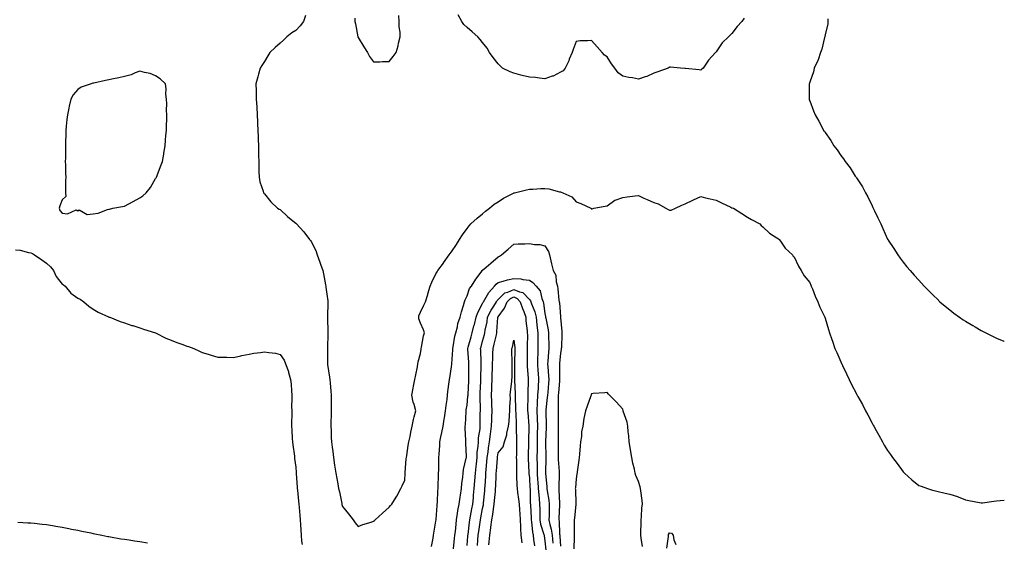
# Model space of a CAD drawing. Units: inches. Extents: x 952643 to 955283, y 7297898 to 7300538.
# Drawn here: x 954651 to 955283, y 7299547 to 7299883 of the extents above; entities that cross this region are included whole.
import ezdxf

# ---------------------------------------------------------------- set-up
doc = ezdxf.new("R2010")
doc.units = ezdxf.units.IN
doc.header["$MEASUREMENT"] = 0
doc.layers.add('Contour_95267297', color=7, linetype='Continuous', true_color=0x99a6f2)

msp = doc.modelspace()

# ---------------------------------------------------------------- linework, layer by layer
at = {"layer": 'Contour_95267297'}
for points in [[(954834.38, 7299885.59, 3239), (954833.04, 7299881.92, 3239), (954830.83, 7299879.14, 3239), (954828.05, 7299876.16, 3239), (954825.46, 7299874.51, 3239), (954822.42, 7299871.92, 3239), (954820.1, 7299869.87, 3239), (954818.05, 7299867.96, 3239), (954814.75, 7299865.22, 3239), (954811.44, 7299861.92, 3239), (954810.18, 7299859.79, 3239), (954808.05, 7299856.09, 3239), (954806.37, 7299853.6, 3239), (954805.24, 7299851.92, 3239), (954804.2, 7299848.07, 3239), (954803.76, 7299846.21, 3239), (954802.53, 7299841.92, 3239), (954802.61, 7299837.36, 3239), (954802.59, 7299836.46, 3239), (954802.71, 7299831.92, 3239), (954803.02, 7299826.95, 3239), (954803.03, 7299826.9, 3239), (954803.37, 7299821.92, 3239), (954803.55, 7299817.42, 3239), (954803.6, 7299816.37, 3239), (954803.76, 7299811.92, 3239), (954803.92, 7299807.79, 3239), (954804, 7299805.97, 3239), (954804.16, 7299801.92, 3239), (954804.2, 7299798.07, 3239), (954804.24, 7299795.73, 3239), (954804.29, 7299791.92, 3239), (954804.32, 7299788.19, 3239), (954804.46, 7299785.51, 3239), (954804.51, 7299781.92, 3239), (954805.06, 7299778.93, 3239), (954807.1, 7299772.87, 3239), (954807.34, 7299771.92, 3239), (954807.65, 7299771.52, 3239), (954808.05, 7299771.21, 3239), (954812.11, 7299765.98, 3239), (954816.38, 7299761.92, 3239), (954817.42, 7299761.3, 3239), (954818.05, 7299761.02, 3239), (954822.84, 7299756.71, 3239), (954825.19, 7299754.78, 3239), (954828.05, 7299752.43, 3239), (954828.29, 7299752.16, 3239), (954828.48, 7299751.92, 3239), (954833.07, 7299746.94, 3239), (954833.2, 7299746.77, 3239), (954836.93, 7299741.92, 3239), (954837.45, 7299741.32, 3239), (954838.05, 7299740.5, 3239), (954840.93, 7299734.8, 3239), (954841.87, 7299731.92, 3239), (954843.54, 7299727.41, 3239), (954844, 7299725.97, 3239), (954845.38, 7299721.92, 3239), (954845.93, 7299719.8, 3239), (954847.19, 7299712.78, 3239), (954847.39, 7299711.92, 3239), (954847.47, 7299711.34, 3239), (954848.05, 7299706.68, 3239), (954848.65, 7299702.52, 3239), (954848.68, 7299701.92, 3239), (954848.7, 7299701.27, 3239), (954848.46, 7299692.33, 3239), (954848.47, 7299691.92, 3239), (954848.5, 7299691.47, 3239), (954848.55, 7299682.42, 3239), (954848.59, 7299681.92, 3239), (954848.61, 7299681.36, 3239), (954848.4, 7299672.27, 3239), (954848.41, 7299671.92, 3239), (954848.44, 7299671.53, 3239), (954848.36, 7299662.23, 3239), (954848.39, 7299661.92, 3239), (954848.46, 7299661.51, 3239), (954849.67, 7299653.54, 3239), (954849.93, 7299651.92, 3239), (954850.11, 7299649.86, 3239), (954850.51, 7299644.38, 3239), (954850.74, 7299641.92, 3239), (954850.77, 7299639.2, 3239), (954850.71, 7299634.58, 3239), (954850.75, 7299631.92, 3239), (954850.76, 7299629.21, 3239), (954850.6, 7299624.47, 3239), (954850.63, 7299621.92, 3239), (954850.76, 7299619.21, 3239), (954850.82, 7299614.69, 3239), (954851, 7299611.92, 3239), (954851.47, 7299608.5, 3239), (954851.82, 7299605.69, 3239), (954852.33, 7299601.92, 3239), (954853.04, 7299596.93, 3239), (954853.04, 7299596.91, 3239), (954853.76, 7299591.92, 3239), (954854.42, 7299588.29, 3239), (954855.05, 7299584.92, 3239), (954855.61, 7299581.92, 3239), (954856.07, 7299579.94, 3239), (954857.58, 7299572.39, 3239), (954857.69, 7299571.92, 3239), (954857.75, 7299571.62, 3239), (954858.05, 7299570.41, 3239), (954861.87, 7299565.74, 3239), (954864.96, 7299561.92, 3239), (954866.15, 7299560.02, 3239), (954868.05, 7299557.58, 3239), (954871.13, 7299558.84, 3239), (954876.56, 7299560.43, 3239), (954878.05, 7299560.96, 3239), (954878.55, 7299561.42, 3239), (954879.15, 7299561.92, 3239), (954883.81, 7299566.16, 3239), (954888.05, 7299570.01, 3239), (954888.99, 7299570.98, 3239), (954889.69, 7299571.92, 3239), (954892.57, 7299576.44, 3239), (954892.95, 7299577.02, 3239), (954895.55, 7299581.92, 3239), (954896.34, 7299583.63, 3239), (954898.05, 7299587.32, 3239), (954898.35, 7299591.62, 3239), (954898.36, 7299591.92, 3239), (954898.38, 7299592.25, 3239), (954899.03, 7299600.94, 3239), (954899.08, 7299601.92, 3239), (954899.29, 7299603.16, 3239), (954900.33, 7299609.64, 3239), (954900.72, 7299611.92, 3239), (954901.45, 7299615.32, 3239), (954901.92, 7299618.05, 3239), (954902.84, 7299621.92, 3239), (954903.71, 7299626.26, 3239), (954904.19, 7299628.06, 3239), (954905.06, 7299631.92, 3239), (954904.02, 7299635.95, 3239), (954903.53, 7299637.4, 3239), (954902.57, 7299641.92, 3239), (954903.5, 7299646.47, 3239), (954903.73, 7299647.6, 3239), (954904.62, 7299651.92, 3239), (954905.11, 7299654.86, 3239), (954906.22, 7299660.09, 3239), (954906.55, 7299661.92, 3239), (954906.75, 7299663.22, 3239), (954908.05, 7299668.72, 3239), (954908.59, 7299671.38, 3239), (954908.67, 7299671.92, 3239), (954908.89, 7299672.76, 3239), (954910.02, 7299679.95, 3239), (954910.65, 7299681.92, 3239), (954910, 7299683.87, 3239), (954908.05, 7299688.11, 3239), (954907.06, 7299690.93, 3239), (954906.99, 7299691.92, 3239), (954907.11, 7299692.86, 3239), (954908.05, 7299695.28, 3239), (954910.35, 7299699.62, 3239), (954911.28, 7299701.92, 3239), (954912.77, 7299706.64, 3239), (954912.9, 7299707.07, 3239), (954914.43, 7299711.92, 3239), (954915.4, 7299714.57, 3239), (954918.05, 7299719.87, 3239), (954918.86, 7299721.11, 3239), (954919.39, 7299721.92, 3239), (954922.84, 7299726.71, 3239), (954923.02, 7299726.95, 3239), (954926.47, 7299731.92, 3239), (954927.11, 7299732.86, 3239), (954928.05, 7299734.04, 3239), (954931.24, 7299738.73, 3239), (954933.12, 7299741.92, 3239), (954935.08, 7299744.89, 3239), (954938.05, 7299748.88, 3239), (954939.37, 7299750.6, 3239), (954940.57, 7299751.92, 3239), (954944.46, 7299755.51, 3239), (954948.05, 7299758.38, 3239), (954949.89, 7299760.08, 3239), (954952.37, 7299761.92, 3239), (954955.52, 7299764.45, 3239), (954958.05, 7299766.08, 3239), (954961.49, 7299768.48, 3239), (954967.78, 7299771.65, 3239), (954968.05, 7299771.8, 3239), (954968.15, 7299771.82, 3239), (954968.61, 7299771.92, 3239), (954976.17, 7299773.8, 3239), (954978.05, 7299774.16, 3239), (954980.34, 7299774.21, 3239), (954985.4, 7299774.57, 3239), (954988.05, 7299774.63, 3239), (954990.51, 7299774.38, 3239), (954997.45, 7299772.52, 3239), (954998.05, 7299772.43, 3239), (954998.47, 7299772.34, 3239), (954999.51, 7299771.92, 3239), (955005.34, 7299769.21, 3239), (955008.05, 7299766.01, 3239), (955011.04, 7299764.91, 3239), (955017.52, 7299761.92, 3239), (955017.85, 7299761.72, 3239), (955018.05, 7299761.44, 3239), (955018.37, 7299761.6, 3239), (955019.53, 7299761.92, 3239), (955026.73, 7299763.24, 3239), (955028.05, 7299763.54, 3239), (955032.91, 7299767.06, 3239), (955033.25, 7299767.12, 3239), (955038.05, 7299768.92, 3239), (955040.77, 7299769.2, 3239), (955046.02, 7299769.89, 3239), (955048.05, 7299770.1, 3239), (955051.47, 7299768.5, 3239), (955053.59, 7299767.46, 3239), (955058.05, 7299765.52, 3239), (955060.84, 7299764.71, 3239), (955065.61, 7299761.92, 3239), (955067.22, 7299761.09, 3239), (955068.05, 7299760.71, 3239), (955069.17, 7299760.8, 3239), (955071.8, 7299761.92, 3239), (955076.02, 7299763.95, 3239), (955078.05, 7299764.83, 3239), (955082.94, 7299767.03, 3239), (955083.38, 7299767.25, 3239), (955088.05, 7299769.5, 3239), (955091.25, 7299768.72, 3239), (955094.09, 7299767.96, 3239), (955098.05, 7299767.04, 3239), (955101.49, 7299765.36, 3239), (955107.35, 7299762.62, 3239), (955108.05, 7299762.29, 3239), (955108.33, 7299762.2, 3239), (955109.05, 7299761.92, 3239), (955114.58, 7299758.45, 3239), (955118.05, 7299756.29, 3239), (955120.74, 7299754.61, 3239), (955125.97, 7299751.92, 3239), (955126.97, 7299750.84, 3239), (955128.05, 7299750.04, 3239), (955132.14, 7299746.01, 3239), (955137.01, 7299742.96, 3239), (955138.05, 7299742.24, 3239), (955138.21, 7299742.08, 3239), (955138.38, 7299741.92, 3239), (955139.27, 7299740.7, 3239), (955142.32, 7299736.19, 3239), (955146.91, 7299731.92, 3239), (955147.39, 7299731.26, 3239), (955148.05, 7299730.67, 3239), (955150.81, 7299724.68, 3239), (955152.62, 7299721.92, 3239), (955154.57, 7299718.44, 3239), (955158.05, 7299714.18, 3239), (955158.72, 7299712.59, 3239), (955159.08, 7299711.92, 3239), (955159.8, 7299710.17, 3239), (955161.56, 7299705.43, 3239), (955163.26, 7299701.92, 3239), (955164.61, 7299698.48, 3239), (955167.61, 7299692.36, 3239), (955167.81, 7299691.92, 3239), (955168.05, 7299691.4, 3239), (955170.16, 7299684.03, 3239), (955170.78, 7299681.92, 3239), (955172.25, 7299677.72, 3239), (955172.67, 7299676.54, 3239), (955174.27, 7299671.92, 3239), (955175.44, 7299669.31, 3239), (955178.05, 7299663.38, 3239), (955178.46, 7299662.33, 3239), (955178.62, 7299661.92, 3239), (955179.12, 7299660.85, 3239), (955181.69, 7299655.56, 3239), (955183.32, 7299651.92, 3239), (955184.92, 7299648.8, 3239), (955188.05, 7299642.67, 3239), (955188.32, 7299642.19, 3239), (955188.45, 7299641.92, 3239), (955188.96, 7299641.01, 3239), (955191.94, 7299635.81, 3239), (955193.91, 7299631.92, 3239), (955195.34, 7299629.21, 3239), (955198.05, 7299623.96, 3239), (955198.81, 7299622.68, 3239), (955199.19, 7299621.92, 3239), (955200.66, 7299619.31, 3239), (955202.41, 7299616.28, 3239), (955204.71, 7299611.92, 3239), (955205.94, 7299609.81, 3239), (955208.05, 7299606.38, 3239), (955209.96, 7299603.83, 3239), (955211.21, 7299601.92, 3239), (955214.17, 7299598.04, 3239), (955218.05, 7299592.77, 3239), (955218.48, 7299592.35, 3239), (955218.81, 7299591.92, 3239), (955223.59, 7299587.46, 3239), (955228.05, 7299583.93, 3239), (955229.6, 7299583.47, 3239), (955233.66, 7299581.92, 3239), (955237, 7299580.87, 3239), (955238.05, 7299580.63, 3239), (955239.7, 7299580.27, 3239), (955245.13, 7299579, 3239), (955248.05, 7299578.4, 3239), (955252.89, 7299576.76, 3239), (955253.45, 7299576.52, 3239), (955258.05, 7299574.68, 3239), (955260.32, 7299574.19, 3239), (955267.02, 7299572.95, 3239), (955268.05, 7299572.73, 3239), (955268.97, 7299572.84, 3239), (955276.17, 7299573.8, 3239), (955278.05, 7299574.02, 3239), (955280.3, 7299574.17, 3239), (955283, 7299574.54, 3239)], [(954865.9, 7299884.07, 3240), (954866.09, 7299881.92, 3240), (954866.37, 7299880.24, 3240), (954867.95, 7299872.02, 3240), (954867.96, 7299871.92, 3240), (954867.98, 7299871.85, 3240), (954868.05, 7299871.58, 3240), (954871.7, 7299865.57, 3240), (954874.14, 7299861.92, 3240), (954875.49, 7299859.36, 3240), (954878.05, 7299855.88, 3240), (954882.09, 7299855.96, 3240), (954883.84, 7299856.13, 3240), (954888.05, 7299856.18, 3240), (954890.67, 7299859.3, 3240), (954892.6, 7299861.92, 3240), (954893.84, 7299866.13, 3240), (954894.12, 7299867.99, 3240), (954895.05, 7299871.92, 3240), (954895, 7299874.97, 3240), (954894.47, 7299878.34, 3240), (954894.43, 7299881.92, 3240), (954894.34, 7299885.63, 3240)], [(955088.05, 7299850.62, 3239), (955087, 7299850.87, 3239), (955078.31, 7299851.66, 3239), (955078.05, 7299851.71, 3239), (955077.88, 7299851.75, 3239), (955075.08, 7299851.92, 3239), (955068.67, 7299852.55, 3239), (955068.05, 7299852.47, 3239), (955067.71, 7299852.26, 3239), (955067.13, 7299851.92, 3239), (955060.49, 7299849.48, 3239), (955058.05, 7299848.58, 3239), (955053.4, 7299846.57, 3239), (955052.45, 7299846.32, 3239), (955048.05, 7299844.85, 3239), (955044.38, 7299845.59, 3239), (955041.92, 7299845.79, 3239), (955038.05, 7299846.84, 3239), (955035.11, 7299848.98, 3239), (955032.95, 7299851.92, 3239), (955030.88, 7299854.75, 3239), (955028.05, 7299859.07, 3239), (955026.38, 7299860.25, 3239), (955024.9, 7299861.92, 3239), (955021.63, 7299865.5, 3239), (955018.05, 7299869.64, 3239), (955015.46, 7299869.33, 3239), (955010.58, 7299869.39, 3239), (955008.05, 7299868.99, 3239), (955006.17, 7299863.8, 3239), (955005.53, 7299861.92, 3239), (955003.69, 7299857.56, 3239), (955003.33, 7299856.64, 3239), (955001.11, 7299851.92, 3239), (954999.73, 7299850.24, 3239), (954998.05, 7299849.32, 3239), (954993.24, 7299846.73, 3239), (954992.8, 7299846.67, 3239), (954988.05, 7299845.13, 3239), (954984.61, 7299845.36, 3239), (954982, 7299845.87, 3239), (954978.05, 7299846.06, 3239), (954973.34, 7299847.21, 3239), (954972.53, 7299847.44, 3239), (954968.05, 7299848.6, 3239), (954965.67, 7299849.54, 3239), (954960.88, 7299851.92, 3239), (954959.4, 7299853.27, 3239), (954958.05, 7299854.68, 3239), (954954.82, 7299858.69, 3239), (954952.5, 7299861.92, 3239), (954950.86, 7299864.73, 3239), (954948.05, 7299868.29, 3239), (954946.37, 7299870.24, 3239), (954944.9, 7299871.92, 3239), (954941.34, 7299875.21, 3239), (954938.05, 7299878.02, 3239), (954936.08, 7299879.95, 3239), (954934.73, 7299881.92, 3239), (954932.3, 7299886.17, 3239)], [(955115.89, 7299884.08, 3239), (955114.48, 7299881.92, 3239), (955111.41, 7299878.56, 3239), (955108.05, 7299874.11, 3239), (955106.91, 7299873.06, 3239), (955105.94, 7299871.92, 3239), (955101.84, 7299868.13, 3239), (955098.05, 7299862.47, 3239), (955097.77, 7299862.2, 3239), (955097.56, 7299861.92, 3239), (955093.05, 7299856.92, 3239), (955089.63, 7299851.92, 3239), (955088.73, 7299851.24, 3239), (955088.05, 7299850.62, 3239)], [(955169.79, 7299883.66, 3240), (955169.76, 7299881.92, 3240), (955169.62, 7299880.35, 3240), (955168.05, 7299873.37, 3240), (955167.84, 7299872.13, 3240), (955167.79, 7299871.92, 3240), (955167.65, 7299871.52, 3240), (955165.91, 7299864.06, 3240), (955164.96, 7299861.92, 3240), (955163.4, 7299857.27, 3240), (955163.27, 7299856.7, 3240), (955160.92, 7299851.92, 3240), (955160.48, 7299849.49, 3240), (955158.05, 7299842.9, 3240), (955157.83, 7299842.14, 3240), (955157.67, 7299841.92, 3240), (955157.62, 7299841.49, 3240), (955157.69, 7299832.28, 3240), (955157.63, 7299831.92, 3240), (955157.75, 7299831.62, 3240), (955158.05, 7299830.86, 3240), (955160.58, 7299824.45, 3240), (955161.58, 7299821.92, 3240), (955163.91, 7299817.78, 3240), (955165.8, 7299814.17, 3240), (955167.01, 7299811.92, 3240), (955167.45, 7299811.32, 3240), (955168.05, 7299810.46, 3240), (955171.52, 7299805.39, 3240), (955173.65, 7299801.92, 3240), (955175.6, 7299799.47, 3240), (955178.05, 7299795.85, 3240), (955179.71, 7299793.58, 3240), (955180.79, 7299791.92, 3240), (955184.01, 7299787.88, 3240), (955187.34, 7299782.63, 3240), (955187.82, 7299781.92, 3240), (955187.91, 7299781.78, 3240), (955188.05, 7299781.55, 3240), (955191.86, 7299775.73, 3240), (955193.98, 7299771.92, 3240), (955195.45, 7299769.32, 3240), (955198.05, 7299763.53, 3240), (955198.61, 7299762.48, 3240), (955198.88, 7299761.92, 3240), (955199.64, 7299760.33, 3240), (955201.9, 7299755.77, 3240), (955203.64, 7299751.92, 3240), (955205, 7299748.87, 3240), (955208.05, 7299742.17, 3240), (955208.14, 7299742.01, 3240), (955208.2, 7299741.92, 3240), (955208.47, 7299741.5, 3240), (955212.11, 7299735.98, 3240), (955214.68, 7299731.92, 3240), (955216.11, 7299729.98, 3240), (955218.05, 7299727.32, 3240), (955220.52, 7299724.39, 3240), (955222.52, 7299721.92, 3240), (955225.14, 7299719.01, 3240), (955228.05, 7299715.79, 3240), (955229.89, 7299713.76, 3240), (955231.56, 7299711.92, 3240), (955234.82, 7299708.69, 3240), (955238.05, 7299705.52, 3240), (955239.83, 7299703.7, 3240), (955241.68, 7299701.92, 3240), (955245.11, 7299698.98, 3240), (955248.05, 7299696.65, 3240), (955250.68, 7299694.55, 3240), (955254.23, 7299691.92, 3240), (955256.51, 7299690.38, 3240), (955258.05, 7299689.43, 3240), (955262.71, 7299686.58, 3240), (955264.27, 7299685.7, 3240), (955268.05, 7299683.52, 3240), (955269.08, 7299682.95, 3240), (955271.08, 7299681.92, 3240), (955275.76, 7299679.63, 3240), (955278.05, 7299678.57, 3240), (955282.69, 7299676.56, 3240), (955283, 7299676.43, 3240)], [(954915.21, 7299544.76, 3238), (954916.19, 7299550.06, 3238), (954916.54, 7299551.92, 3238), (954916.75, 7299553.22, 3238), (954918.05, 7299561.06, 3238), (954918.15, 7299561.82, 3238), (954918.16, 7299561.92, 3238), (954918.17, 7299562.04, 3238), (954918.87, 7299571.1, 3238), (954918.96, 7299571.92, 3238), (954919.09, 7299572.96, 3238), (954919.28, 7299580.69, 3238), (954919.49, 7299581.92, 3238), (954919.54, 7299583.41, 3238), (954919.75, 7299590.22, 3238), (954919.81, 7299591.92, 3238), (954919.84, 7299593.71, 3238), (954919.95, 7299600.02, 3238), (954919.98, 7299601.92, 3238), (954920.07, 7299603.94, 3238), (954920.47, 7299609.5, 3238), (954920.58, 7299611.92, 3238), (954921.24, 7299615.11, 3238), (954921.94, 7299618.03, 3238), (954922.7, 7299621.92, 3238), (954923.43, 7299626.54, 3238), (954923.57, 7299627.44, 3238), (954924.27, 7299631.92, 3238), (954924.61, 7299635.36, 3238), (954925.23, 7299639.1, 3238), (954925.55, 7299641.92, 3238), (954925.76, 7299644.21, 3238), (954926.57, 7299650.44, 3238), (954926.7, 7299651.92, 3238), (954926.92, 7299653.05, 3238), (954928.05, 7299660.2, 3238), (954928.19, 7299661.78, 3238), (954928.2, 7299661.92, 3238), (954928.2, 7299662.07, 3238), (954928.92, 7299671.05, 3238), (954928.91, 7299671.92, 3238), (954929.17, 7299673.04, 3238), (954930.25, 7299679.72, 3238), (954930.86, 7299681.92, 3238), (954931.82, 7299685.69, 3238), (954932.06, 7299687.91, 3238), (954933.56, 7299691.92, 3238), (954934.47, 7299695.5, 3238), (954935.7, 7299699.57, 3238), (954936.35, 7299701.92, 3238), (954936.81, 7299703.16, 3238), (954938.05, 7299705.75, 3238), (954939.66, 7299710.31, 3238), (954940.94, 7299711.92, 3238), (954943.58, 7299716.39, 3238), (954947.08, 7299720.95, 3238), (954947.8, 7299721.92, 3238), (954947.91, 7299722.06, 3238), (954948.05, 7299722.2, 3238), (954950.24, 7299724.11, 3238), (954953.24, 7299726.73, 3238), (954958.05, 7299730.75, 3238), (954958.89, 7299731.08, 3238), (954960.13, 7299731.92, 3238), (954964.34, 7299735.63, 3238), (954968.05, 7299738.93, 3238), (954970.9, 7299739.07, 3238), (954975.23, 7299739.1, 3238), (954978.05, 7299739.22, 3238), (954981.26, 7299738.71, 3238), (954984.68, 7299738.55, 3238), (954988.05, 7299737.82, 3238), (954990.35, 7299734.22, 3238), (954990.89, 7299731.92, 3238), (954991.85, 7299728.12, 3238), (954992.35, 7299726.22, 3238), (954993.4, 7299721.92, 3238), (954995.02, 7299718.89, 3238), (954995.33, 7299714.64, 3238), (954996.11, 7299711.92, 3238), (954996.4, 7299710.27, 3238), (954997.08, 7299702.89, 3238), (954997.23, 7299701.92, 3238), (954997.34, 7299701.21, 3238), (954998.05, 7299692.32, 3238), (954998.1, 7299691.97, 3238), (954998.1, 7299691.87, 3238), (954998.91, 7299682.78, 3238), (954998.94, 7299681.92, 3238), (954998.89, 7299681.08, 3238), (954998.59, 7299672.46, 3238), (954998.56, 7299671.92, 3238), (954998.52, 7299671.45, 3238), (954998.05, 7299668.62, 3238), (954997.5, 7299662.47, 3238), (954997.45, 7299661.92, 3238), (954997.48, 7299661.35, 3238), (954997.35, 7299652.62, 3238), (954997.37, 7299651.92, 3238), (954997.31, 7299651.18, 3238), (954996.74, 7299643.23, 3238), (954996.64, 7299641.92, 3238), (954996.56, 7299640.43, 3238), (954996.55, 7299633.42, 3238), (954996.45, 7299631.92, 3238), (954996.48, 7299630.35, 3238), (954996.54, 7299623.43, 3238), (954996.56, 7299621.92, 3238), (954996.53, 7299620.4, 3238), (954996.59, 7299613.38, 3238), (954996.56, 7299611.92, 3238), (954996.58, 7299610.45, 3238), (954996.59, 7299603.38, 3238), (954996.6, 7299601.92, 3238), (954996.62, 7299600.49, 3238), (954997.12, 7299592.85, 3238), (954997.14, 7299591.92, 3238), (954997.18, 7299591.05, 3238), (954996.92, 7299583.05, 3238), (954996.96, 7299581.92, 3238), (954997.07, 7299580.94, 3238), (954997.36, 7299572.61, 3238), (954997.42, 7299571.92, 3238), (954997.41, 7299571.28, 3238), (954996.97, 7299563, 3238), (954996.93, 7299561.92, 3238), (954997.1, 7299560.97, 3238), (954997.42, 7299552.55, 3238), (954997.51, 7299551.92, 3238), (954997.55, 7299551.42, 3238), (954998.05, 7299544.86, 3238)], [(954648.05, 7299735.31, 3238), (954651.08, 7299734.95, 3238), (954656.53, 7299733.44, 3238), (954658.05, 7299733.2, 3238), (954658.95, 7299732.82, 3238), (954660.28, 7299731.92, 3238), (954665.02, 7299728.89, 3238), (954668.05, 7299726.71, 3238), (954670.54, 7299724.41, 3238), (954672.42, 7299721.92, 3238), (954674.29, 7299718.16, 3238), (954678.05, 7299713.23, 3238), (954678.96, 7299712.83, 3238), (954680.1, 7299711.92, 3238), (954683.58, 7299707.45, 3238), (954688.05, 7299704.29, 3238), (954689.61, 7299703.48, 3238), (954691.95, 7299701.92, 3238), (954695.26, 7299699.13, 3238), (954698.05, 7299697.19, 3238), (954701.29, 7299695.16, 3238), (954707.79, 7299692.18, 3238), (954708.05, 7299692.05, 3238), (954708.16, 7299692.03, 3238), (954708.58, 7299691.92, 3238), (954715.41, 7299689.28, 3238), (954718.05, 7299688.34, 3238), (954722.87, 7299686.74, 3238), (954723.38, 7299686.59, 3238), (954728.05, 7299685.12, 3238), (954730.37, 7299684.24, 3238), (954738.05, 7299681.92, 3238), (954744.68, 7299678.55, 3238), (954748.05, 7299677.25, 3238), (954751.79, 7299675.66, 3238), (954755.59, 7299674.38, 3238), (954758.05, 7299673.45, 3238), (954759.19, 7299673.06, 3238), (954762.62, 7299671.92, 3238), (954766.22, 7299670.09, 3238), (954768.05, 7299669.27, 3238), (954771.8, 7299668.17, 3238), (954773.72, 7299667.59, 3238), (954778.05, 7299666.36, 3238), (954782.4, 7299666.27, 3238), (954783.74, 7299666.23, 3238), (954788.05, 7299666.13, 3238), (954792.8, 7299667.17, 3238), (954793.41, 7299667.28, 3238), (954798.05, 7299668.22, 3238), (954801.17, 7299668.8, 3238), (954805.48, 7299669.35, 3238), (954808.05, 7299669.78, 3238), (954810.76, 7299669.21, 3238), (954815.08, 7299668.95, 3238), (954818.05, 7299668.01, 3238), (954820.57, 7299664.44, 3238), (954821.43, 7299661.92, 3238), (954823.33, 7299657.2, 3238), (954823.44, 7299656.53, 3238), (954824.76, 7299651.92, 3238), (954825.08, 7299648.95, 3238), (954825.29, 7299644.68, 3238), (954825.57, 7299641.92, 3238), (954825.63, 7299639.5, 3238), (954825.4, 7299634.57, 3238), (954825.47, 7299631.92, 3238), (954825.5, 7299629.37, 3238), (954825.39, 7299624.58, 3238), (954825.43, 7299621.92, 3238), (954825.57, 7299619.44, 3238), (954825.83, 7299614.14, 3238), (954825.96, 7299611.92, 3238), (954826.16, 7299610.03, 3238), (954827.16, 7299602.81, 3238), (954827.26, 7299601.92, 3238), (954827.32, 7299601.19, 3238), (954828.05, 7299595.76, 3238), (954828.33, 7299592.2, 3238), (954828.35, 7299591.92, 3238), (954828.38, 7299591.59, 3238), (954828.96, 7299582.83, 3238), (954829.04, 7299581.92, 3238), (954829.14, 7299580.83, 3238), (954829.92, 7299573.8, 3238), (954830.1, 7299571.92, 3238), (954830.29, 7299569.68, 3238), (954830.74, 7299564.61, 3238), (954830.95, 7299561.92, 3238), (954831.08, 7299558.89, 3238), (954831.29, 7299555.16, 3238), (954831.44, 7299551.92, 3238), (954831.82, 7299548.15, 3238), (954832.13, 7299546, 3238)], [(954929.38, 7299543.25, 3237), (954930.06, 7299549.91, 3237), (954930.27, 7299551.92, 3237), (954930.57, 7299554.44, 3237), (954930.97, 7299559, 3237), (954931.35, 7299561.92, 3237), (954931.97, 7299565.84, 3237), (954932.11, 7299567.86, 3237), (954932.89, 7299571.92, 3237), (954933.61, 7299576.36, 3237), (954933.81, 7299577.68, 3237), (954934.49, 7299581.92, 3237), (954934.76, 7299585.21, 3237), (954935.37, 7299589.24, 3237), (954935.63, 7299591.92, 3237), (954935.86, 7299594.11, 3237), (954937.58, 7299601.45, 3237), (954937.64, 7299601.92, 3237), (954937.64, 7299602.33, 3237), (954937.25, 7299611.12, 3237), (954937.24, 7299611.92, 3237), (954937.27, 7299612.7, 3237), (954936.89, 7299620.76, 3237), (954936.93, 7299621.92, 3237), (954937.01, 7299622.96, 3237), (954937.47, 7299631.34, 3237), (954937.51, 7299631.92, 3237), (954937.57, 7299632.4, 3237), (954938.05, 7299635.53, 3237), (954938.65, 7299641.32, 3237), (954938.67, 7299641.92, 3237), (954938.69, 7299642.56, 3237), (954939.1, 7299650.87, 3237), (954939.15, 7299651.92, 3237), (954939.17, 7299653.04, 3237), (954939.27, 7299660.7, 3237), (954939.29, 7299661.92, 3237), (954939.23, 7299663.1, 3237), (954938.59, 7299671.38, 3237), (954938.56, 7299671.92, 3237), (954938.75, 7299672.62, 3237), (954940.58, 7299679.39, 3237), (954941.28, 7299681.92, 3237), (954942.48, 7299686.35, 3237), (954942.74, 7299687.23, 3237), (954943.96, 7299691.92, 3237), (954944.9, 7299695.07, 3237), (954948.05, 7299700.78, 3237), (954948.39, 7299701.58, 3237), (954948.6, 7299701.92, 3237), (954949.53, 7299703.4, 3237), (954952.07, 7299707.9, 3237), (954955.73, 7299711.92, 3237), (954956.7, 7299713.27, 3237), (954958.05, 7299714.19, 3237), (954961.16, 7299715.03, 3237), (954963.91, 7299716.06, 3237), (954968.05, 7299716.9, 3237), (954972.67, 7299716.54, 3237), (954973.79, 7299716.18, 3237), (954978.05, 7299715.65, 3237), (954980.33, 7299714.2, 3237), (954982.42, 7299711.92, 3237), (954984.99, 7299708.86, 3237), (954986.06, 7299703.91, 3237), (954986.89, 7299701.92, 3237), (954987.16, 7299701.03, 3237), (954988.05, 7299694.37, 3237), (954988.45, 7299692.32, 3237), (954988.51, 7299691.92, 3237), (954988.58, 7299691.39, 3237), (954990.03, 7299683.9, 3237), (954990.27, 7299681.92, 3237), (954990.29, 7299679.68, 3237), (954990.52, 7299674.39, 3237), (954990.55, 7299671.92, 3237), (954990.36, 7299669.61, 3237), (954989.95, 7299663.82, 3237), (954989.8, 7299661.92, 3237), (954989.88, 7299660.09, 3237), (954990.43, 7299654.3, 3237), (954990.52, 7299651.92, 3237), (954990.34, 7299649.63, 3237), (954989.81, 7299643.68, 3237), (954989.66, 7299641.92, 3237), (954989.57, 7299640.4, 3237), (954988.67, 7299632.54, 3237), (954988.63, 7299631.92, 3237), (954988.64, 7299631.33, 3237), (954988.87, 7299622.74, 3237), (954988.89, 7299621.92, 3237), (954988.87, 7299621.1, 3237), (954988.38, 7299612.25, 3237), (954988.37, 7299611.92, 3237), (954988.38, 7299611.59, 3237), (954988.55, 7299602.42, 3237), (954988.56, 7299601.92, 3237), (954988.57, 7299601.4, 3237), (954988.32, 7299592.19, 3237), (954988.33, 7299591.92, 3237), (954988.34, 7299591.63, 3237), (954989.32, 7299583.19, 3237), (954989.37, 7299581.92, 3237), (954989.54, 7299580.43, 3237), (954990.62, 7299574.49, 3237), (954990.87, 7299571.92, 3237), (954990.77, 7299569.2, 3237), (954990.71, 7299564.58, 3237), (954990.61, 7299561.92, 3237), (954991.2, 7299558.77, 3237), (954992.04, 7299555.91, 3237), (954992.62, 7299551.92, 3237), (954993.04, 7299546.93, 3237)], [(954938.05, 7299545.3, 3236), (954938.54, 7299551.43, 3236), (954938.58, 7299551.92, 3236), (954938.66, 7299552.53, 3236), (954939.61, 7299560.36, 3236), (954939.82, 7299561.92, 3236), (954940.25, 7299564.12, 3236), (954941.13, 7299568.84, 3236), (954941.74, 7299571.92, 3236), (954942.13, 7299576, 3236), (954942.29, 7299577.68, 3236), (954942.7, 7299581.92, 3236), (954943.08, 7299586.89, 3236), (954943.08, 7299586.95, 3236), (954943.44, 7299591.92, 3236), (954943.88, 7299596.09, 3236), (954944.05, 7299597.92, 3236), (954944.46, 7299601.92, 3236), (954944.64, 7299605.33, 3236), (954945.17, 7299609.04, 3236), (954945.35, 7299611.92, 3236), (954945.5, 7299614.47, 3236), (954946.37, 7299620.24, 3236), (954946.48, 7299621.92, 3236), (954946.52, 7299623.45, 3236), (954946.56, 7299630.43, 3236), (954946.59, 7299631.92, 3236), (954946.65, 7299633.32, 3236), (954946.46, 7299640.33, 3236), (954946.51, 7299641.92, 3236), (954946.57, 7299643.4, 3236), (954946.79, 7299650.66, 3236), (954946.84, 7299651.92, 3236), (954946.87, 7299653.1, 3236), (954947.11, 7299660.98, 3236), (954947.13, 7299661.92, 3236), (954947.08, 7299662.89, 3236), (954946.84, 7299670.71, 3236), (954946.77, 7299671.92, 3236), (954947.04, 7299672.93, 3236), (954948.05, 7299676.51, 3236), (954949.18, 7299680.79, 3236), (954949.47, 7299681.92, 3236), (954949.72, 7299683.59, 3236), (954950.9, 7299689.07, 3236), (954951.28, 7299691.92, 3236), (954953.5, 7299696.47, 3236), (954955.19, 7299699.06, 3236), (954956.94, 7299701.92, 3236), (954957.37, 7299702.6, 3236), (954958.05, 7299703.34, 3236), (954962.35, 7299707.62, 3236), (954964.21, 7299708.08, 3236), (954968.05, 7299709.82, 3236), (954971.8, 7299708.17, 3236), (954973.88, 7299707.75, 3236), (954978.05, 7299703.27, 3236), (954978.68, 7299702.55, 3236), (954978.95, 7299701.92, 3236), (954979.36, 7299700.61, 3236), (954981.51, 7299695.38, 3236), (954982.34, 7299691.92, 3236), (954982.85, 7299687.12, 3236), (954982.88, 7299686.75, 3236), (954983.44, 7299681.92, 3236), (954983.48, 7299677.35, 3236), (954983.52, 7299676.45, 3236), (954983.56, 7299671.92, 3236), (954983.4, 7299667.27, 3236), (954983.36, 7299666.61, 3236), (954983.21, 7299661.92, 3236), (954983.54, 7299657.41, 3236), (954983.63, 7299656.34, 3236), (954983.95, 7299651.92, 3236), (954983.7, 7299647.57, 3236), (954983.61, 7299646.36, 3236), (954983.36, 7299641.92, 3236), (954983.1, 7299636.97, 3236), (954983.09, 7299636.88, 3236), (954982.84, 7299631.92, 3236), (954983.06, 7299626.93, 3236), (954983.06, 7299626.91, 3236), (954983.26, 7299621.92, 3236), (954983.13, 7299617, 3236), (954983.12, 7299616.85, 3236), (954982.99, 7299611.92, 3236), (954982.97, 7299607, 3236), (954982.97, 7299606.84, 3236), (954982.94, 7299601.92, 3236), (954982.99, 7299596.98, 3236), (954982.99, 7299596.86, 3236), (954983.04, 7299591.92, 3236), (954983.35, 7299587.22, 3236), (954983.4, 7299586.57, 3236), (954983.72, 7299581.92, 3236), (954984.03, 7299577.9, 3236), (954984.35, 7299575.62, 3236), (954984.66, 7299571.92, 3236), (954984.73, 7299568.6, 3236), (954984.69, 7299565.28, 3236), (954984.75, 7299561.92, 3236), (954985.26, 7299559.13, 3236), (954987.44, 7299552.53, 3236), (954987.59, 7299551.92, 3236), (954987.64, 7299551.51, 3236), (954988.05, 7299548.42, 3236), (954988.59, 7299542.46, 3236)], [(954944.65, 7299545.32, 3235), (954944.97, 7299548.84, 3235), (954945.24, 7299551.92, 3235), (954945.56, 7299554.41, 3235), (954946.38, 7299560.25, 3235), (954946.6, 7299561.92, 3235), (954946.84, 7299563.13, 3235), (954948.05, 7299569.07, 3235), (954948.56, 7299571.41, 3235), (954948.64, 7299571.92, 3235), (954948.69, 7299572.56, 3235), (954949.44, 7299580.53, 3235), (954949.56, 7299581.92, 3235), (954949.64, 7299583.51, 3235), (954950.03, 7299589.94, 3235), (954950.13, 7299591.92, 3235), (954950.34, 7299594.21, 3235), (954950.8, 7299599.17, 3235), (954951.04, 7299601.92, 3235), (954951.51, 7299605.38, 3235), (954951.87, 7299608.1, 3235), (954952.39, 7299611.92, 3235), (954953.06, 7299616.91, 3235), (954953.07, 7299616.94, 3235), (954953.76, 7299621.92, 3235), (954953.9, 7299626.07, 3235), (954954.01, 7299627.88, 3235), (954954.13, 7299631.92, 3235), (954954.02, 7299635.95, 3235), (954953.95, 7299637.82, 3235), (954953.83, 7299641.92, 3235), (954953.94, 7299646.03, 3235), (954953.99, 7299647.86, 3235), (954954.09, 7299651.92, 3235), (954954.23, 7299655.74, 3235), (954954.33, 7299658.2, 3235), (954954.47, 7299661.92, 3235), (954954.51, 7299665.46, 3235), (954954.69, 7299668.56, 3235), (954954.75, 7299671.92, 3235), (954955.41, 7299674.56, 3235), (954956.86, 7299680.73, 3235), (954957.15, 7299681.92, 3235), (954957.27, 7299682.7, 3235), (954957.89, 7299691.76, 3235), (954957.91, 7299691.92, 3235), (954957.96, 7299692.01, 3235), (954958.05, 7299692.14, 3235), (954962.16, 7299697.81, 3235), (954963.83, 7299701.92, 3235), (954965.94, 7299704.03, 3235), (954968.05, 7299704.98, 3235), (954970.18, 7299704.05, 3235), (954972.21, 7299701.92, 3235), (954973.59, 7299697.46, 3235), (954974.41, 7299695.56, 3235), (954975.76, 7299691.92, 3235), (954975.86, 7299689.73, 3235), (954976.65, 7299683.32, 3235), (954976.72, 7299681.92, 3235), (954976.8, 7299680.67, 3235), (954976.65, 7299673.32, 3235), (954976.72, 7299671.92, 3235), (954976.7, 7299670.57, 3235), (954976.63, 7299663.34, 3235), (954976.61, 7299661.92, 3235), (954976.66, 7299660.53, 3235), (954977.32, 7299652.65, 3235), (954977.35, 7299651.92, 3235), (954977.36, 7299651.23, 3235), (954977.01, 7299642.96, 3235), (954977.02, 7299641.92, 3235), (954977.02, 7299640.89, 3235), (954976.93, 7299633.04, 3235), (954976.93, 7299631.92, 3235), (954976.99, 7299630.86, 3235), (954977.76, 7299622.21, 3235), (954977.77, 7299621.92, 3235), (954977.78, 7299621.65, 3235), (954977.58, 7299612.39, 3235), (954977.58, 7299611.92, 3235), (954977.57, 7299611.44, 3235), (954977.29, 7299602.68, 3235), (954977.27, 7299601.92, 3235), (954977.29, 7299601.16, 3235), (954977.75, 7299592.22, 3235), (954977.76, 7299591.92, 3235), (954977.78, 7299591.65, 3235), (954978.05, 7299588.85, 3235), (954978.46, 7299582.33, 3235), (954978.49, 7299581.92, 3235), (954978.52, 7299581.45, 3235), (954978.67, 7299572.54, 3235), (954978.71, 7299571.92, 3235), (954978.73, 7299571.24, 3235), (954979.18, 7299563.05, 3235), (954979.2, 7299561.92, 3235), (954979.46, 7299560.51, 3235), (954979.97, 7299553.84, 3235), (954980.42, 7299551.92, 3235), (954980.8, 7299549.17, 3235), (954981.38, 7299545.25, 3235)], [(954951.96, 7299545.83, 3234), (954952.17, 7299547.8, 3234), (954952.6, 7299551.92, 3234), (954953.29, 7299556.68, 3234), (954953.36, 7299557.23, 3234), (954954.03, 7299561.92, 3234), (954954.63, 7299565.34, 3234), (954955.07, 7299568.94, 3234), (954955.55, 7299571.92, 3234), (954955.76, 7299574.21, 3234), (954956.25, 7299580.12, 3234), (954956.41, 7299581.92, 3234), (954956.49, 7299583.48, 3234), (954956.76, 7299590.63, 3234), (954956.82, 7299591.92, 3234), (954956.92, 7299593.05, 3234), (954957.57, 7299601.44, 3234), (954957.61, 7299601.92, 3234), (954957.67, 7299602.3, 3234), (954958.05, 7299604.98, 3234), (954961.18, 7299608.79, 3234), (954961.99, 7299611.92, 3234), (954963.57, 7299616.4, 3234), (954963.67, 7299617.55, 3234), (954964.71, 7299621.92, 3234), (954965.02, 7299624.95, 3234), (954965.28, 7299629.15, 3234), (954965.54, 7299631.92, 3234), (954965.52, 7299634.45, 3234), (954965.84, 7299639.71, 3234), (954965.81, 7299641.92, 3234), (954965.99, 7299643.98, 3234), (954966.73, 7299650.6, 3234), (954966.85, 7299651.92, 3234), (954966.92, 7299653.05, 3234), (954966.99, 7299660.86, 3234), (954967.04, 7299661.92, 3234), (954967.09, 7299662.88, 3234), (954966.82, 7299670.69, 3234), (954966.87, 7299671.92, 3234), (954967.17, 7299672.8, 3234), (954968.05, 7299677.31, 3234), (954968.65, 7299672.52, 3234), (954968.67, 7299671.92, 3234), (954968.67, 7299671.3, 3234), (954968.51, 7299662.38, 3234), (954968.51, 7299661.92, 3234), (954968.53, 7299661.44, 3234), (954968.57, 7299652.44, 3234), (954968.59, 7299651.92, 3234), (954968.59, 7299651.38, 3234), (954969, 7299642.87, 3234), (954969.01, 7299641.92, 3234), (954969.02, 7299640.95, 3234), (954969.23, 7299633.1, 3234), (954969.24, 7299631.92, 3234), (954969.31, 7299630.66, 3234), (954969.51, 7299623.38, 3234), (954969.59, 7299621.92, 3234), (954969.6, 7299620.37, 3234), (954969.83, 7299613.7, 3234), (954969.84, 7299611.92, 3234), (954969.8, 7299610.17, 3234), (954969.69, 7299603.56, 3234), (954969.65, 7299601.92, 3234), (954969.69, 7299600.28, 3234), (954969.69, 7299593.56, 3234), (954969.74, 7299591.92, 3234), (954969.86, 7299590.11, 3234), (954970.1, 7299583.97, 3234), (954970.25, 7299581.92, 3234), (954970.47, 7299579.5, 3234), (954971.17, 7299575.04, 3234), (954971.43, 7299571.92, 3234), (954971.67, 7299568.3, 3234), (954971.85, 7299565.72, 3234), (954972.1, 7299561.92, 3234), (954972.36, 7299557.61, 3234), (954972.39, 7299556.26, 3234), (954972.66, 7299551.92, 3234), (954973.27, 7299547.14, 3234)], [(955050.76, 7299544.63, 3239), (955049.86, 7299550.11, 3239), (955049.59, 7299551.92, 3239), (955049.68, 7299553.55, 3239), (955049.84, 7299560.13, 3239), (955049.94, 7299561.92, 3239), (955050.14, 7299564.01, 3239), (955050.37, 7299569.6, 3239), (955050.62, 7299571.92, 3239), (955050.4, 7299574.27, 3239), (955049.59, 7299580.38, 3239), (955049.45, 7299581.92, 3239), (955049.15, 7299583.02, 3239), (955048.05, 7299586.46, 3239), (955046.45, 7299590.32, 3239), (955046.02, 7299591.92, 3239), (955045.48, 7299594.49, 3239), (955044.47, 7299598.34, 3239), (955043.82, 7299601.92, 3239), (955042.97, 7299606.84, 3239), (955042.95, 7299607.02, 3239), (955042.2, 7299611.92, 3239), (955041.85, 7299615.72, 3239), (955041.55, 7299618.42, 3239), (955041.21, 7299621.92, 3239), (955040.76, 7299624.63, 3239), (955038.34, 7299631.63, 3239), (955038.27, 7299631.92, 3239), (955038.26, 7299632.13, 3239), (955038.05, 7299632.99, 3239), (955033.73, 7299637.6, 3239), (955029.41, 7299641.92, 3239), (955028.78, 7299642.65, 3239), (955028.05, 7299643.53, 3239), (955026.61, 7299643.36, 3239), (955019.02, 7299642.89, 3239), (955018.05, 7299642.78, 3239), (955017.82, 7299642.15, 3239), (955017.72, 7299641.92, 3239), (955017.53, 7299641.4, 3239), (955015.07, 7299634.9, 3239), (955013.99, 7299631.92, 3239), (955012.97, 7299627, 3239), (955012.98, 7299626.85, 3239), (955012.3, 7299621.92, 3239), (955011.62, 7299618.35, 3239), (955011.48, 7299615.35, 3239), (955010.96, 7299611.92, 3239), (955010.69, 7299609.28, 3239), (955010.23, 7299604.1, 3239), (955010.01, 7299601.92, 3239), (955009.82, 7299600.15, 3239), (955008.82, 7299592.69, 3239), (955008.73, 7299591.92, 3239), (955008.62, 7299591.35, 3239), (955008.05, 7299588.14, 3239), (955007.59, 7299582.38, 3239), (955007.56, 7299581.92, 3239), (955007.58, 7299581.45, 3239), (955007.96, 7299572.01, 3239), (955007.96, 7299571.92, 3239), (955007.95, 7299571.82, 3239), (955006.99, 7299562.98, 3239), (955006.88, 7299561.92, 3239), (955006.91, 7299560.78, 3239), (955006.76, 7299553.21, 3239), (955006.79, 7299551.92, 3239), (955006.86, 7299550.73, 3239), (955006.64, 7299543.33, 3239)], [(954649.51, 7299560.46, 3237), (954656.12, 7299559.99, 3237), (954658.05, 7299559.93, 3237), (954660.27, 7299559.7, 3237), (954665.22, 7299559.09, 3237), (954668.05, 7299558.81, 3237), (954671.83, 7299558.14, 3237), (954673.93, 7299557.8, 3237), (954678.05, 7299557.07, 3237), (954682.4, 7299556.27, 3237), (954684.05, 7299555.92, 3237), (954688.05, 7299555.15, 3237), (954690.77, 7299554.64, 3237), (954696.56, 7299553.41, 3237), (954698.05, 7299553.12, 3237), (954699.06, 7299552.93, 3237), (954703.56, 7299551.92, 3237), (954707.36, 7299551.23, 3237), (954708.05, 7299551.1, 3237), (954709.04, 7299550.93, 3237), (954715.84, 7299549.71, 3237), (954718.05, 7299549.35, 3237), (954721.05, 7299548.92, 3237), (954724.51, 7299548.38, 3237), (954728.05, 7299547.89, 3237), (954732.84, 7299547.13, 3237)], [(955066.23, 7299543.74, 3238), (955067.32, 7299551.19, 3238), (955067.31, 7299551.92, 3238), (955067.47, 7299552.5, 3238), (955068.05, 7299553.56, 3238), (955069.33, 7299553.2, 3238), (955070.45, 7299551.92, 3238), (955070.87, 7299549.1, 3238), (955072.11, 7299545.98, 3238)]]:
    msp.add_polyline3d(points, dxfattribs=at)
msp.add_polyline3d([(954708.05, 7299761.27, 3239), (954708.56, 7299761.41, 3239), (954710.6, 7299761.92, 3239), (954716.86, 7299763.11, 3239), (954718.05, 7299763.29, 3239), (954720.98, 7299764.85, 3239), (954723.7, 7299766.27, 3239), (954728.05, 7299768.68, 3239), (954729.97, 7299770, 3239), (954732.08, 7299771.92, 3239), (954734.73, 7299775.24, 3239), (954738.05, 7299781.01, 3239), (954738.43, 7299781.54, 3239), (954738.66, 7299781.92, 3239), (954739.02, 7299782.89, 3239), (954741.32, 7299788.65, 3239), (954742.43, 7299791.92, 3239), (954743.26, 7299796.71, 3239), (954743.34, 7299797.21, 3239), (954744.13, 7299801.92, 3239), (954744.42, 7299805.55, 3239), (954744.73, 7299808.6, 3239), (954745.01, 7299811.92, 3239), (954744.99, 7299814.98, 3239), (954745.23, 7299819.1, 3239), (954745.22, 7299821.92, 3239), (954745.05, 7299824.92, 3239), (954745.21, 7299829.08, 3239), (954745.01, 7299831.92, 3239), (954744.73, 7299835.24, 3239), (954744.81, 7299838.68, 3239), (954744.46, 7299841.92, 3239), (954741.08, 7299844.95, 3239), (954738.05, 7299846.95, 3239), (954734.51, 7299848.38, 3239), (954730.91, 7299849.06, 3239), (954728.05, 7299849.91, 3239), (954724.92, 7299848.79, 3239), (954722.34, 7299847.63, 3239), (954718.05, 7299846.47, 3239), (954714.37, 7299845.6, 3239), (954711.13, 7299845, 3239), (954708.05, 7299844.33, 3239), (954705.97, 7299844, 3239), (954698.4, 7299842.27, 3239), (954698.05, 7299842.2, 3239), (954697.79, 7299842.18, 3239), (954696.73, 7299841.92, 3239), (954690.22, 7299839.75, 3239), (954688.05, 7299838.15, 3239), (954685.22, 7299834.75, 3239), (954683.73, 7299831.92, 3239), (954682.58, 7299827.39, 3239), (954682.4, 7299826.27, 3239), (954681.43, 7299821.92, 3239), (954681.1, 7299818.87, 3239), (954680.75, 7299814.62, 3239), (954680.47, 7299811.92, 3239), (954680.39, 7299809.58, 3239), (954680.25, 7299804.12, 3239), (954680.17, 7299801.92, 3239), (954680.15, 7299799.82, 3239), (954680.13, 7299794, 3239), (954680.11, 7299791.92, 3239), (954680.19, 7299789.78, 3239), (954680.28, 7299784.15, 3239), (954680.36, 7299781.92, 3239), (954680.17, 7299779.8, 3239), (954680.29, 7299774.16, 3239), (954680.12, 7299771.92, 3239), (954680.51, 7299769.46, 3239), (954678.05, 7299767.32, 3239), (954676.5, 7299763.47, 3239), (954676.25, 7299761.92, 3239), (954676.59, 7299760.46, 3239), (954678.05, 7299758.81, 3239), (954681.59, 7299758.38, 3239), (954687.02, 7299760.89, 3239), (954688.05, 7299760.29, 3239), (954689.1, 7299760.87, 3239), (954694.07, 7299757.94, 3239), (954698.05, 7299758.26, 3239), (954701.22, 7299758.75, 3239), (954707.19, 7299761.06, 3239)], close=True, dxfattribs=at)

doc.saveas('drawing.dxf')
